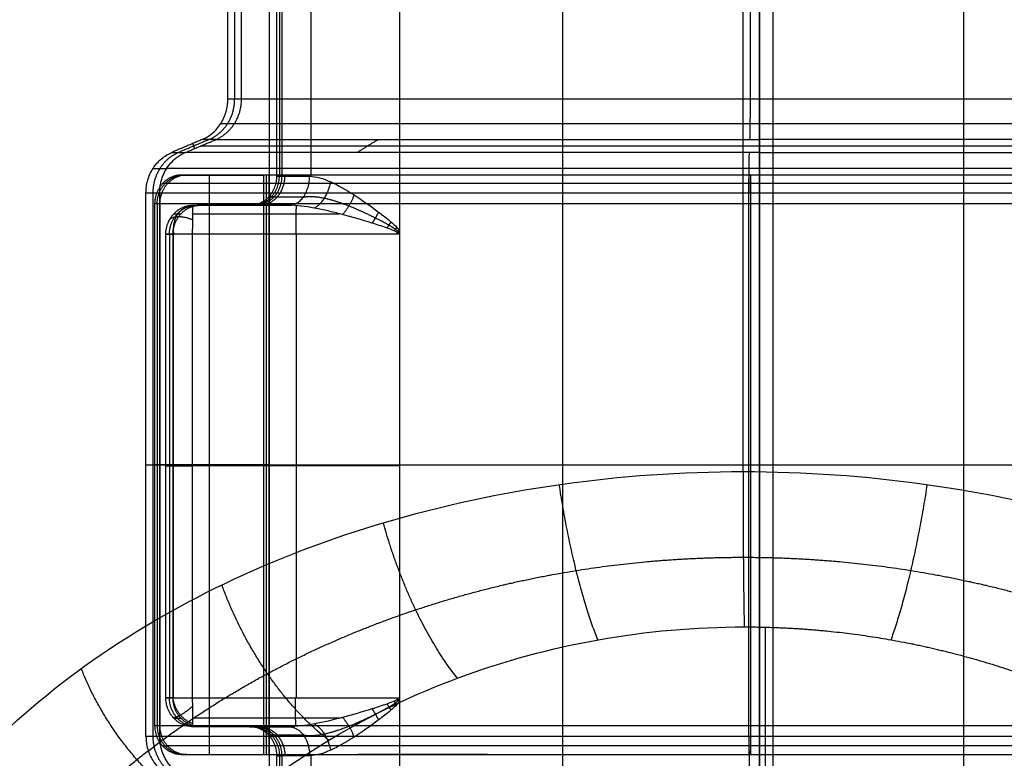
# Model space of a CAD drawing. Units: millimetres. Extents: x -282 to 328, y -381 to 310.
# Drawn here: x 261 to 278, y -43 to -30 of the extents above; entities that cross this region are included whole.
import ezdxf

# ---------------------------------------------------------------- set-up
doc = ezdxf.new("R2010")
doc.units = ezdxf.units.MM
doc.header["$MEASUREMENT"] = 0
doc.layers.add('Arms', color=1, linetype='Continuous', true_color=0xff0000)
doc.layers.add('Table', color=7, linetype='Continuous', true_color=0xbf3f3f)

msp = doc.modelspace()

# ---------------------------------------------------------------- linework, layer by layer
at = {"layer": 'Arms'}
for points in [[(265.223, 50.367, 637.819), (265.223, -3.556, 637.819), (265.223, -57.479, 637.82)], [(273.717, -57.479, 646.83), (273.717, -3.556, 646.829), (273.717, 50.368, 646.829)], [(273.717, -57.479, 628.81), (273.717, -3.556, 628.809), (273.717, 50.367, 628.808)]]:
    msp.add_open_spline(points, degree=2, dxfattribs=at)
at = {"layer": 'Table'}
for points, degree in [([(273.425, -38.009, 620.558), (273.425, -3.546, 620.558), (273.425, 30.918, 620.557)], 2), ([(267.477, 26.749, 643.942), (267.477, -3.545, 643.942), (267.477, -33.84, 643.943)], 2), ([(265.356, -32.895, 646.476), (265.356, -3.545, 646.476), (265.356, 25.805, 646.476)], 2), ([(265.401, 25.805, 649.233), (265.401, -3.545, 649.233), (265.401, -32.895, 649.233)], 2), ([(265.446, -32.895, 651.99), (265.446, -3.545, 651.99), (265.446, 25.805, 651.99)], 2), ([(265.951, -32.896, 644.771), (265.951, -3.545, 644.77), (265.951, 25.805, 644.77)], 2), ([(264.508, -31.561, 652.008), (264.508, -3.545, 652.007), (264.508, 24.47, 652.007)], 2), ([(264.626, 24.47, 644.83), (264.626, -3.545, 644.83), (264.626, -31.561, 644.83)], 2), ([(264.744, -31.561, 637.653), (264.744, -3.545, 637.653), (264.744, 24.47, 637.653)], 2), ([(270.309, -47.291, 646.077), (270.309, -26.122, 646.076), (270.309, -4.953, 646.076)], 2), ([(277.245, -46.954, 646.012), (277.245, -26.122, 646.012), (277.245, -5.29, 646.012)], 2), ([(273.94, -5.803, 651.833), (273.94, -26.122, 651.833), (273.94, -46.441, 651.833)], 2), ([(273.709, -44.689, 646.83), (273.709, -26.122, 646.83), (273.709, -7.556, 646.829)], 2), ([(273.553, -31.561, 628.31), (273.553, -29.416, 628.31), (273.553, -27.27, 628.31)], 2), ([(264.744, -31.561, 637.653), (264.626, -31.561, 644.831), (264.508, -31.561, 652.008)], 2), ([(264.386, -31.983, 652.01), (264.504, -31.983, 644.831), (264.622, -31.983, 637.651)], 2), ([(264.062, -32.259, 652.016), (263.799, -32.371, 652.021), (263.536, -32.483, 652.026)], 2), ([(264.181, -32.26, 644.831), (263.918, -32.371, 644.831), (263.655, -32.483, 644.831)], 2), ([(263.773, -32.483, 637.635), (264.036, -32.371, 637.64), (264.299, -32.26, 637.645)], 2), ([(263.934, -32.415, 637.638), (263.918, -32.371, 644.829), (263.901, -32.328, 652.019)], 2), ([(264.299, -32.26, 637.645), (264.181, -32.26, 644.831), (264.062, -32.259, 652.016)], 2), ([(267.112, -32.26, 630.699), (266.928, -32.371, 630.5), (266.744, -32.483, 630.301)], 2), ([(273.709, -32.26, 627.837), (273.709, -32.372, 627.558), (273.709, -32.483, 627.279)], 2), ([(263.536, -32.483, 652.026), (263.655, -32.483, 644.831), (263.773, -32.483, 637.635)], 2), ([(263.213, -32.76, 652.031), (263.331, -32.76, 644.83), (263.45, -32.76, 637.63)], 2), ([(263.8, -32.873, 637.636), (263.756, -32.873, 640.297), (263.713, -32.873, 642.959)], 2), ([(263.713, -32.873, 642.959), (264.42, -32.873, 642.972), (265.128, -32.873, 642.985)], 2), ([(264.184, -32.873, 642.967), (264.184, -37.89, 642.967), (264.184, -42.907, 642.967)], 2), ([(265.128, -32.873, 642.985), (265.128, -37.89, 642.985), (265.128, -42.907, 642.985)], 2), ([(265.216, -32.873, 637.662), (265.172, -32.873, 640.323), (265.128, -32.873, 642.985)], 2), ([(265.172, -32.873, 640.324), (265.172, -37.89, 640.324), (265.172, -42.907, 640.324)], 2), ([(265.216, -32.873, 637.662), (265.216, -37.89, 637.662), (265.216, -42.907, 637.662)], 2), ([(269, -32.873, 630.32), (267.882, -32.873, 630.32), (266.764, -32.873, 630.32)], 2), ([(273.561, -42.907, 628.811), (273.561, -37.89, 628.811), (273.561, -32.873, 628.811)], 2), ([(273.791, -32.873, 628.81), (273.791, -32.873, 628.059), (273.791, -32.873, 627.308)], 2), ([(263.466, -33.02, 637.63), (263.423, -33.02, 640.291), (263.379, -33.02, 642.952)], 2), ([(265.446, -32.895, 651.99), (265.401, -32.895, 649.233), (265.356, -32.895, 646.476)], 2), ([(263.091, -33.182, 652.034), (263.21, -33.182, 644.831), (263.328, -33.182, 637.627)], 2), ([(263.091, -42.598, 652.034), (263.091, -37.89, 652.034), (263.091, -33.182, 652.034)], 2), ([(263.21, -33.182, 644.831), (263.21, -37.89, 644.831), (263.21, -42.598, 644.831)], 2), ([(263.328, -42.598, 637.627), (263.328, -37.89, 637.627), (263.328, -33.182, 637.627)], 2), ([(273.528, -42.599, 626.809), (273.528, -37.89, 626.809), (273.528, -33.182, 626.809)], 2), ([(263.241, -33.375, 642.95), (263.241, -37.89, 642.95), (263.241, -42.406, 642.95)], 2), ([(263.328, -33.375, 637.627), (263.284, -33.375, 640.289), (263.241, -33.375, 642.95)], 2), ([(263.284, -33.375, 640.289), (263.284, -37.89, 640.289), (263.284, -42.406, 640.289)], 2), ([(263.328, -33.375, 637.627), (263.328, -37.89, 637.627), (263.328, -42.406, 637.627)], 2), ([(263.907, -33.397, 644.509), (263.969, -33.397, 648.263), (264.031, -33.397, 652.017)], 2), ([(263.907, -33.397, 644.509), (264.736, -33.397, 644.494), (265.565, -33.397, 644.479)], 2), ([(264.913, -33.397, 648.248), (264.441, -33.397, 648.248), (263.969, -33.397, 648.248)], 2), ([(264.031, -33.397, 652.017), (264.503, -33.397, 652.008), (264.974, -33.397, 651.999)], 2), ([(264.736, -33.397, 644.494), (264.736, -33.397, 648.249), (264.736, -33.397, 652.004)], 2), ([(264.974, -33.397, 651.999), (264.929, -33.397, 649.242), (264.884, -33.397, 646.485)], 2), ([(265.308, -33.25, 651.993), (265.263, -33.25, 649.236), (265.217, -33.25, 646.479)], 2), ([(273.528, -42.406, 626.809), (273.528, -37.89, 626.809), (273.528, -33.375, 626.809)], 2), ([(263.574, -33.544, 644.515), (263.635, -33.544, 648.269), (263.697, -33.544, 652.023)], 2), ([(263.901, -33.544, 644.155), (265.17, -33.544, 644.132), (266.438, -33.544, 644.108)], 2), ([(263.435, -41.926, 644.518), (263.435, -37.912, 644.518), (263.435, -33.899, 644.518)], 2), ([(263.435, -33.899, 644.518), (263.497, -33.899, 648.272), (263.559, -33.899, 652.025)], 2), ([(263.497, -33.899, 648.272), (263.497, -37.912, 648.272), (263.497, -41.926, 648.272)], 2), ([(263.559, -41.926, 652.025), (263.559, -37.912, 652.025), (263.559, -33.899, 652.025)], 2), ([(263.568, -41.926, 644.162), (263.568, -37.912, 644.162), (263.568, -33.899, 644.162)], 2), ([(267.459, -33.899, 643.943), (266.272, -33.899, 643.965), (265.085, -33.899, 643.987), (263.899, -33.899, 644.009)], 3), ([(263.899, -41.926, 644.009), (263.899, -37.912, 644.009), (263.899, -33.899, 644.009)], 2), ([(265.688, -33.899, 643.976), (265.688, -37.912, 643.976), (265.688, -41.926, 643.976)], 2), ([(267.477, -33.84, 643.943), (267.477, -37.912, 643.943), (267.477, -41.985, 643.943)], 2), ([(263.091, -37.89, 652.034), (263.21, -37.89, 644.831), (263.328, -37.89, 637.627)], 2), ([(263.241, -37.89, 642.95), (263.284, -37.89, 640.289), (263.328, -37.89, 637.627)], 2), ([(265.128, -37.89, 642.985), (264.184, -37.89, 642.967), (263.241, -37.89, 642.95)], 2), ([(263.435, -37.912, 644.518), (263.497, -37.912, 648.272), (263.559, -37.912, 652.025)], 2), ([(267.477, -37.912, 643.943), (265.688, -37.912, 643.976), (263.899, -37.912, 644.009)], 2), ([(265.216, -37.89, 637.662), (265.172, -37.89, 640.324), (265.128, -37.89, 642.985)], 2), ([(273.809, -40.704, 621.808), (273.809, -43.437, 625.059), (273.809, -46.171, 628.309)], 2), ([(263.559, -41.926, 652.025), (263.497, -41.926, 648.272), (263.435, -41.926, 644.518)], 2), ([(263.899, -41.926, 644.009), (265.679, -41.926, 643.976), (267.459, -41.926, 643.943)], 2), ([(267.477, -41.985, 643.943), (267.477, -47.729, 643.943), (267.477, -53.474, 643.943), (267.477, -59.218, 643.943)], 3), ([(263.241, -42.406, 642.95), (263.284, -42.406, 640.289), (263.328, -42.406, 637.627)], 2), ([(263.574, -42.281, 644.516), (263.635, -42.281, 648.269), (263.697, -42.281, 652.023)], 2), ([(266.439, -42.281, 644.108), (265.17, -42.281, 644.132), (263.901, -42.281, 644.155)], 2), ([(264.031, -42.428, 652.017), (263.969, -42.428, 648.263), (263.907, -42.428, 644.509)], 2), ([(265.565, -42.428, 644.479), (264.736, -42.428, 644.494), (263.907, -42.428, 644.509)], 2), ([(264.913, -42.428, 648.248), (264.441, -42.428, 648.248), (263.969, -42.428, 648.248)], 2), ([(264.974, -42.428, 651.999), (264.503, -42.428, 652.008), (264.031, -42.428, 652.017)], 2), ([(264.736, -42.428, 652.004), (264.736, -42.428, 648.249), (264.736, -42.428, 644.494)], 2), ([(264.884, -42.428, 646.485), (264.929, -42.428, 649.242), (264.974, -42.428, 651.999)], 2), ([(263.328, -42.598, 637.627), (263.21, -42.598, 644.831), (263.091, -42.598, 652.034)], 2), ([(265.217, -42.575, 646.479), (265.263, -42.575, 649.236), (265.308, -42.575, 651.993)], 2), ([(263.379, -42.76, 642.952), (263.423, -42.76, 640.291), (263.466, -42.76, 637.63)], 2), ([(263.713, -42.907, 642.959), (264.42, -42.907, 642.972), (265.128, -42.907, 642.985)], 2), ([(263.8, -42.907, 637.636), (263.756, -42.907, 640.297), (263.713, -42.907, 642.959)], 2), ([(265.128, -42.907, 642.985), (265.172, -42.907, 640.324), (265.216, -42.907, 637.662)], 2), ([(265.356, -60.839, 646.477), (265.356, -51.884, 646.477), (265.356, -42.929, 646.476)], 2), ([(265.356, -42.929, 646.476), (265.401, -42.929, 649.233), (265.446, -42.929, 651.99)], 2), ([(265.401, -42.929, 649.234), (265.401, -52.287, 649.234), (265.401, -61.646, 649.234)], 2), ([(265.446, -61.743, 651.991), (265.446, -52.336, 651.991), (265.446, -42.929, 651.99)], 2), ([(265.951, -59.854, 644.771), (265.951, -51.391, 644.771), (265.951, -42.929, 644.771)], 2), ([(269, -42.907, 630.321), (267.882, -42.907, 630.321), (266.764, -42.907, 630.321)], 2), ([(273.791, -42.907, 628.81), (273.791, -42.907, 628.059), (273.791, -42.907, 627.308)], 2)]:
    msp.add_open_spline(points, degree=degree, dxfattribs=at)
for points, knots in [([(264.062, -32.259, 652.016), (264.093, -32.246, 652.015), (264.124, -32.231, 652.015), (264.183, -32.194, 652.014), (264.212, -32.173, 652.013), (264.268, -32.127, 652.012), (264.294, -32.101, 652.012), (264.343, -32.045, 652.011), (264.366, -32.015, 652.01), (264.406, -31.951, 652.01), (264.424, -31.917, 652.009), (264.455, -31.848, 652.009), (264.468, -31.813, 652.009), (264.488, -31.741, 652.008), (264.495, -31.704, 652.008), (264.505, -31.632, 652.008), (264.508, -31.596, 652.008), (264.508, -31.561, 652.008)], [5.092895, 5.092895, 5.092895, 5.092895, 5.241679, 5.241679, 5.390466, 5.390466, 5.539253, 5.539253, 5.688039, 5.688039, 5.836826, 5.836826, 5.985612, 5.985612, 6.134399, 6.134399, 6.283185, 6.283185, 6.283185, 6.283185]), ([(263.091, -33.182, 652.034), (263.091, -33.147, 652.034), (263.094, -33.111, 652.034), (263.103, -33.038, 652.034), (263.111, -33.002, 652.034), (263.131, -32.93, 652.033), (263.144, -32.894, 652.033), (263.175, -32.825, 652.032), (263.193, -32.792, 652.032), (263.233, -32.728, 652.031), (263.256, -32.698, 652.031), (263.305, -32.642, 652.03), (263.331, -32.616, 652.03), (263.387, -32.569, 652.029), (263.416, -32.548, 652.028), (263.475, -32.512, 652.027), (263.506, -32.496, 652.026), (263.536, -32.483, 652.026)], [-3.141593, -3.141593, -3.141593, -3.141593, -2.992819, -2.992819, -2.844038, -2.844038, -2.695252, -2.695252, -2.546462, -2.546462, -2.397673, -2.397673, -2.248883, -2.248883, -2.100093, -2.100093, -1.951303, -1.951303, -1.951303, -1.951303]), ([(265.923, -32.895, 644.804), (266.034, -32.895, 644.667), (266.158, -32.934, 644.544), (266.418, -33.051, 644.334), (266.553, -33.129, 644.248), (266.832, -33.308, 644.106), (266.975, -33.407, 644.051), (267.188, -33.568, 643.992), (267.26, -33.623, 643.976), (267.365, -33.713, 643.957), (267.4, -33.744, 643.952), (267.448, -33.797, 643.946), (267.464, -33.816, 643.944), (267.477, -33.84, 643.943)], [0, 0, 0, 0, 0.2580645, 0.2580645, 0.516129, 0.516129, 0.7741935, 0.7741935, 0.9032258, 0.9032258, 0.9677419, 0.9677419, 1, 1, 1, 1]), ([(267.459, -33.899, 643.943), (267.459, -33.897, 643.943), (267.458, -33.891, 643.943), (267.45, -33.879, 643.943), (267.443, -33.874, 643.944), (267.434, -33.867, 643.944), (267.433, -33.867, 643.944), (267.423, -33.86, 643.945), (267.416, -33.856, 643.946), (267.393, -33.843, 643.947), (267.377, -33.836, 643.948), (267.326, -33.814, 643.952), (267.29, -33.801, 643.955), (267.17, -33.758, 643.967), (267.084, -33.731, 643.978), (266.828, -33.651, 644.016), (266.655, -33.601, 644.052), (266.391, -33.531, 644.12), (266.317, -33.513, 644.143), (266.171, -33.479, 644.192), (266.095, -33.462, 644.219), (265.848, -33.416, 644.32), (265.698, -33.397, 644.396), (265.565, -33.397, 644.479)], [0, 0, 0, 0, 0.003278, 0.003278, 0.006556, 0.006556, 0.013111, 0.013111, 0.026222, 0.026222, 0.052445, 0.052445, 0.104889, 0.104889, 0.226498, 0.226498, 0.469776, 0.469776, 0.615529, 0.615529, 0.756785, 0.756785, 1, 1, 1, 1]), ([(267.477, -33.84, 643.943), (267.477, -33.847, 643.943), (267.477, -33.854, 643.943), (267.475, -33.866, 643.943), (267.473, -33.872, 643.943), (267.47, -33.881, 643.943), (267.468, -33.885, 643.943), (267.464, -33.892, 643.943), (267.461, -33.896, 643.943), (267.459, -33.899, 643.943)], [0, 0, 0, 0, 0.341275, 0.341275, 0.590545, 0.590545, 0.801751, 0.801751, 1, 1, 1, 1]), ([(257.434, -49.517, 638.025), (257.421, -48.762, 636.899), (257.513, -48.008, 635.772), (257.901, -46.529, 633.558), (258.197, -45.804, 632.471), (258.983, -44.412, 630.379), (259.473, -43.745, 629.374), (260.628, -42.493, 627.485), (261.293, -41.908, 626.6), (262.772, -40.844, 624.985), (263.586, -40.364, 624.254), (265.333, -39.528, 622.974), (266.266, -39.172, 622.425), (268.214, -38.596, 621.53), (269.229, -38.377, 621.184), (271.304, -38.084, 620.708), (272.364, -38.009, 620.578), (273.425, -38.009, 620.558)], [0, 0, 0, 0, 0.125, 0.125, 0.25, 0.25, 0.375, 0.375, 0.5, 0.5, 0.625, 0.625, 0.75, 0.75, 0.875, 0.875, 1, 1, 1, 1]), ([(273.425, -38.009, 620.558), (274.486, -38.009, 620.538), (275.549, -38.084, 620.629), (277.639, -38.377, 621.028), (278.665, -38.596, 621.337), (280.642, -39.172, 622.159), (281.592, -39.528, 622.673), (283.38, -40.364, 623.887), (284.217, -40.844, 624.588), (285.749, -41.908, 626.147), (286.442, -42.493, 627.007), (287.658, -43.745, 628.853), (288.181, -44.412, 629.839), (289.036, -45.804, 631.9), (289.368, -46.529, 632.975), (289.828, -48.008, 635.174), (289.957, -48.762, 636.297), (289.981, -49.517, 637.422)], [0, 0, 0, 0, 0.125, 0.125, 0.25, 0.25, 0.375, 0.375, 0.5, 0.5, 0.625, 0.625, 0.75, 0.75, 0.875, 0.875, 1, 1, 1, 1]), ([(260.7, -52.224, 635.751), (260.689, -51.468, 634.853), (260.761, -50.713, 633.953), (261.068, -49.233, 632.187), (261.304, -48.507, 631.32), (261.929, -47.113, 629.65), (262.32, -46.445, 628.848), (263.239, -45.191, 627.34), (263.769, -44.605, 626.633), (264.948, -43.539, 625.344), (265.597, -43.058, 624.76), (266.991, -42.221, 623.739), (267.734, -41.864, 623.3), (269.288, -41.287, 622.586), (270.098, -41.068, 622.309), (271.754, -40.774, 621.929), (272.599, -40.699, 621.825), (273.446, -40.699, 621.81)], [0, 0, 0, 0, 0.125, 0.125, 0.25, 0.25, 0.375, 0.375, 0.5, 0.5, 0.625, 0.625, 0.75, 0.75, 0.875, 0.875, 1, 1, 1, 1]), ([(267.459, -41.926, 643.943), (267.459, -41.933, 643.943), (267.456, -41.939, 643.943), (267.443, -41.953, 643.944), (267.435, -41.958, 643.944), (267.417, -41.969, 643.945), (267.398, -41.979, 643.947), (267.358, -41.998, 643.95), (267.305, -42.018, 643.954), (267.174, -42.065, 643.967), (267.088, -42.093, 643.977), (266.831, -42.173, 644.015), (266.661, -42.222, 644.05), (266.325, -42.311, 644.138), (266.163, -42.35, 644.192), (265.849, -42.409, 644.32), (265.698, -42.428, 644.395), (265.565, -42.428, 644.479)], [-1, -1, -1, -1, -0.982825, -0.982825, -0.96565, -0.96565, -0.9313, -0.9313, -0.8626, -0.8626, -0.739372, -0.739372, -0.492916, -0.492916, -0.246459, -0.246459, 0, 0, 0, 0]), ([(267.477, -41.985, 643.943), (267.464, -42.009, 643.944), (267.448, -42.028, 643.946), (267.4, -42.081, 643.952), (267.365, -42.112, 643.957), (267.26, -42.202, 643.976), (267.188, -42.257, 643.992), (266.975, -42.418, 644.051), (266.832, -42.517, 644.106), (266.553, -42.696, 644.248), (266.418, -42.774, 644.334), (266.158, -42.891, 644.544), (266.034, -42.929, 644.667), (265.923, -42.929, 644.804)], [0, 0, 0, 0, 0.0322581, 0.0322581, 0.0967742, 0.0967742, 0.2258065, 0.2258065, 0.483871, 0.483871, 0.7419355, 0.7419355, 1, 1, 1, 1]), ([(267.459, -41.926, 643.943), (267.461, -41.929, 643.943), (267.464, -41.933, 643.943), (267.468, -41.94, 643.943), (267.47, -41.944, 643.943), (267.473, -41.953, 643.943), (267.475, -41.959, 643.943), (267.477, -41.971, 643.943), (267.477, -41.978, 643.943), (267.477, -41.985, 643.943)], [0, 0, 0, 0, 0.198273, 0.198273, 0.409471, 0.409471, 0.658738, 0.658738, 1, 1, 1, 1]), ([(263.091, -42.598, 652.034), (263.091, -42.633, 652.034), (263.094, -42.669, 652.034), (263.103, -42.742, 652.034), (263.111, -42.778, 652.034), (263.131, -42.85, 652.033), (263.144, -42.886, 652.033), (263.175, -42.955, 652.033), (263.193, -42.988, 652.032), (263.233, -43.052, 652.031), (263.256, -43.082, 652.031), (263.305, -43.138, 652.03), (263.331, -43.164, 652.03), (263.387, -43.211, 652.029), (263.416, -43.232, 652.028), (263.475, -43.268, 652.027), (263.506, -43.284, 652.026), (263.536, -43.297, 652.026)], [3.141593, 3.141593, 3.141593, 3.141593, 3.290379, 3.290379, 3.439166, 3.439166, 3.587952, 3.587952, 3.736739, 3.736739, 3.885525, 3.885525, 4.034312, 4.034312, 4.183099, 4.183099, 4.331883, 4.331883, 4.331883, 4.331883])]:
    msp.add_open_spline(points, degree=3, knots=knots, dxfattribs=at)
for points, weights, degree in [([(264.181, -32.26, 644.831), (264.626, -32.07, 644.839), (264.626, -31.561, 644.839)], [1, 0.828067230469, 1], 2), ([(264.299, -32.26, 637.645), (264.744, -32.07, 637.653), (264.744, -31.561, 637.653)], [1, 0.828067230469, 1], 2), ([(273.545, -32.26, 627.838), (273.55, -32.142, 628.132), (273.553, -31.879, 628.31), (273.553, -31.561, 628.31)], [0.517449748351, 0.4581387028, 0.4581387028, 0.517449748351], 3), ([(264.622, -31.983, 637.651), (264.919, -31.983, 619.643), (281.896, -31.983, 619.329), (282.785, -31.983, 637.315)], [0.914033615235, 0.325944080505, 0.325944080505, 0.914033615235], 3), ([(273.709, -32.372, 627.558), (264.202, -32.372, 627.558), (264.036, -32.371, 637.64)], [1, 0.713250449154, 1], 2), ([(264.299, -32.26, 637.645), (264.46, -32.26, 627.837), (273.709, -32.26, 627.837)], [1, 0.713250449154, 1], 2), ([(283.108, -32.26, 637.297), (282.869, -32.26, 632.466), (279.68, -32.26, 627.837), (273.709, -32.26, 627.837)], [0.999999771981, 0.681206939414, 0.520370067555, 0.517489156404], 3), ([(283.37, -32.371, 637.282), (282.89, -32.372, 627.558), (273.709, -32.372, 627.558)], [1, 0.725374371012, 1], 2), ([(263.655, -32.483, 644.839), (263.21, -32.672, 644.831), (263.21, -33.182, 644.831)], [1, 0.828067216375, 0.99999997744], 2), ([(263.328, -33.182, 637.627), (263.328, -32.864, 637.627), (263.496, -32.601, 637.63), (263.773, -32.483, 637.635)], [0.999999986111, 0.885378153646, 0.885378158276, 1], 3), ([(273.709, -32.483, 627.279), (263.944, -32.483, 627.279), (263.773, -32.483, 637.635)], [1, 0.713250449154, 1], 2), ([(273.528, -33.182, 626.809), (273.528, -32.864, 626.809), (273.531, -32.601, 626.986), (273.536, -32.483, 627.281)], [0.517449748351, 0.4581387028, 0.4581387028, 0.517449748351], 3), ([(273.709, -32.483, 627.279), (280.013, -32.483, 627.279), (283.381, -32.483, 632.167), (283.633, -32.483, 637.268)], [0.517489156404, 0.520370068242, 0.681207016107, 1], 3), ([(283.956, -32.76, 637.25), (282.952, -32.76, 616.944), (263.785, -32.76, 617.299), (263.45, -32.76, 637.63)], [0.914033615235, 0.325944080505, 0.325944080505, 0.914033615235], 3), ([(283.606, -32.873, 637.269), (282.637, -32.873, 617.656), (264.123, -32.873, 617.999), (263.8, -32.873, 637.636)], [0.999999539804, 0.356599817867, 0.356599817867, 0.999999539804], 3), ([(273.528, -33.375, 626.809), (273.528, -33.081, 626.809), (273.531, -32.873, 627.016), (273.536, -32.873, 627.309)], [0.517449748351, 0.416411400105, 0.416411400105, 0.517449748351], 3), ([(283.939, -33.02, 637.251), (282.938, -33.02, 616.977), (263.801, -33.02, 617.332), (263.466, -33.02, 637.63)], [0.853553390593, 0.304376852691, 0.304376852691, 0.853553390593], 3), ([(264.884, -33.397, 646.485), (265.356, -33.397, 646.476), (265.356, -32.895, 646.476)], [1, 0.707106781186, 1], 2), ([(264.929, -33.397, 649.242), (265.401, -33.397, 649.233), (265.401, -32.895, 649.233)], [1, 0.707106781186, 1], 2), ([(264.974, -33.397, 651.999), (265.446, -33.397, 651.99), (265.446, -32.895, 651.99)], [1, 0.707106781186, 1], 2), ([(265.051, -33.397, 645.416), (265.311, -33.397, 645.515), (265.495, -33.189, 645.585), (265.495, -32.895, 645.585)], [0.967431175834, 0.778528488454, 0.778528488454, 0.967431175834], 3), ([(265.356, -32.895, 646.476), (265.345, -32.895, 645.857), (265.543, -32.895, 645.275), (265.923, -32.895, 644.804)], [1, 0.956574901112, 0.956574901112, 1], 3), ([(265.565, -33.397, 644.479), (265.923, -33.397, 644.804), (265.923, -32.895, 644.804)], [1, 0.707106781187, 1], 2), ([(266.288, -32.993, 644.439), (266.218, -33.329, 644.496), (266.007, -33.446, 644.255)], [1, 0.820603228952, 0.999991047252], 2), ([(266.693, -33.218, 644.177), (266.615, -33.422, 644.217), (266.494, -33.558, 644.093)], [1, 0.913195301218, 0.999993859508], 2), ([(263.575, -33.899, 644.154), (263.532, -33.605, 644.199), (263.677, -33.402, 644.344), (263.907, -33.397, 644.495)], [0.753132058101, 0.618718773063, 0.646496951755, 0.836466594179], 3), ([(265.565, -33.397, 644.479), (265.109, -33.397, 645.043), (264.871, -33.397, 645.742), (264.884, -33.397, 646.485)], [1, 0.956574901112, 0.956574901112, 1], 3), ([(265.217, -33.25, 646.479), (265.207, -33.25, 645.823), (265.416, -33.25, 645.207), (265.818, -33.25, 644.709)], [0.853553390593, 0.816487750201, 0.816487750201, 0.853553390593], 3), ([(267.117, -33.514, 644.011), (267.065, -33.616, 644.026), (267.005, -33.706, 643.99)], [1, 0.974031381813, 1.00000082013], 2), ([(263.487, -33.67, 644.517), (263.532, -33.57, 644.299), (263.694, -33.563, 644.129), (263.9, -33.647, 644.076)], [0.738493662947, 0.63866966459, 0.647300422695, 0.764385937262], 3), ([(267.33, -33.683, 643.963), (267.297, -33.738, 643.969), (267.261, -33.791, 643.958)], [1, 0.991525104954, 0.999998991623], 2), ([(263.899, -33.899, 644.009), (263.427, -33.899, 644.018), (263.435, -33.899, 644.518)], [1, 0.707106851018, 0.999999860337], 2), ([(267.432, -33.78, 643.948), (267.408, -33.81, 643.951), (267.384, -33.839, 643.948)], [1, 0.996914416498, 1.00001179531], 2), ([(267.476, -33.838, 643.943), (267.456, -33.853, 643.945), (267.436, -33.869, 643.944)], [1, 0.998648149022, 1.0000327503], 2), ([(263.435, -37.912, 644.518), (263.427, -37.912, 644.018), (263.899, -37.912, 644.009)], [1, 0.707106781187, 1], 2), ([(273.425, -38.009, 620.558), (273.425, -39.647, 620.558), (273.446, -40.699, 621.81)], [0.999999999999, 0.906307816057, 0.999999941959], 2), ([(270.911, -40.923, 622.123), (270.494, -39.883, 620.894), (270.245, -38.233, 620.951)], [0.999999979176, 0.902889701737, 0.999963687909], 2), ([(275.989, -40.923, 622.029), (276.365, -39.883, 620.785), (276.616, -38.233, 620.833)], [0.999999983532, 0.902891199382, 0.999960689432], 2), ([(268.483, -41.586, 622.956), (267.668, -40.584, 621.779), (267.199, -38.896, 621.996)], [0.999999969273, 0.892618306298, 0.999999653691], 2), ([(266.256, -42.662, 624.277), (265.038, -41.726, 623.186), (264.405, -39.972, 623.654)], [0.999999955519, 0.875715262002, 0.999999019831], 2), ([(264.316, -44.11, 626.035), (262.689, -43.271, 625.067), (261.971, -41.42, 625.86)], [0.999999936604, 0.85244455513, 0.999999253091], 2), ([(263.435, -41.926, 644.518), (263.427, -41.926, 644.018), (263.899, -41.926, 644.009)], [0.999999860337, 0.707106851018, 1], 2), ([(263.907, -42.428, 644.509), (263.435, -42.428, 644.518), (263.435, -41.926, 644.518)], [1, 0.707106851018, 0.999999860338], 2), ([(263.969, -42.428, 648.263), (263.497, -42.428, 648.272), (263.497, -41.926, 648.272)], [1, 0.707106781186, 1], 2), ([(263.551, -42.255, 644.516), (263.581, -42.297, 644.273), (263.717, -42.227, 644.081), (263.899, -42.073, 644.031)], [0.809522224457, 0.677925681169, 0.667123790881, 0.777116553593], 3), ([(263.904, -42.375, 644.287), (263.721, -42.321, 644.18), (263.589, -42.147, 644.137), (263.558, -41.926, 644.172)], [0.770317899214, 0.673077768893, 0.679640923138, 0.790007361948], 3), ([(264.031, -42.428, 652.017), (263.559, -42.428, 652.025), (263.559, -41.926, 652.025)], [1, 0.707106799945, 0.999999962483], 2), ([(263.907, -42.428, 644.509), (263.899, -42.428, 644.009), (263.899, -41.926, 644.009)], [0.999999860338, 0.707106850836, 0.999999999849], 2), ([(265.686, -42.423, 644.408), (265.679, -42.363, 643.976), (265.679, -41.926, 643.976)], [0.949908108915, 0.734764410241, 0.999999999925], 2), ([(267.261, -42.034, 643.958), (267.297, -42.087, 643.969), (267.33, -42.142, 643.963)], [1.00000196661, 0.991523617546, 1], 2), ([(267.384, -41.986, 643.948), (267.408, -42.015, 643.951), (267.432, -42.045, 643.948)], [0.999999118375, 0.996920743779, 1], 2), ([(267.437, -41.956, 643.944), (267.457, -41.972, 643.945), (267.476, -41.987, 643.943)], [1.0000176762, 0.998655547811, 1], 2), ([(267.005, -42.118, 643.99), (267.065, -42.209, 644.026), (267.117, -42.311, 644.012)], [1.00000005591, 0.97403176392, 1], 2), ([(263.241, -42.406, 642.95), (263.241, -42.907, 642.95), (263.713, -42.907, 642.959)], [1, 0.707106781186, 1], 2), ([(263.284, -42.406, 640.289), (263.284, -42.907, 640.289), (263.756, -42.907, 640.297)], [1, 0.707106781186, 1], 2), ([(263.328, -42.406, 637.627), (263.667, -42.406, 617.055), (283.062, -42.406, 616.696), (284.077, -42.406, 637.243)], [1, 0.356599664468, 0.356599664468, 1], 3), ([(263.328, -42.406, 637.627), (263.328, -42.907, 637.627), (263.8, -42.907, 637.636)], [1, 0.707106781186, 1], 2), ([(264.884, -42.428, 646.485), (264.871, -42.428, 645.742), (265.109, -42.428, 645.043), (265.565, -42.428, 644.479)], [1, 0.956574901112, 0.956574901112, 1], 3), ([(265.356, -42.929, 646.476), (265.356, -42.428, 646.476), (264.884, -42.428, 646.485)], [1, 0.707106797198, 1], 2), ([(264.929, -42.428, 649.242), (265.401, -42.428, 649.233), (265.401, -42.929, 649.233)], [1, 0.707106797198, 1], 2), ([(265.446, -42.929, 651.99), (265.446, -42.428, 651.99), (264.974, -42.428, 651.999)], [1, 0.707106797198, 1], 2), ([(265.051, -42.428, 645.416), (265.311, -42.428, 645.515), (265.495, -42.636, 645.585), (265.495, -42.929, 645.585)], [0.967431175834, 0.778528488454, 0.778528488454, 0.967431175834], 3), ([(265.565, -42.428, 644.479), (265.774, -42.428, 644.669), (265.923, -42.636, 644.804), (265.923, -42.929, 644.804)], [1, 0.804737854124, 0.804737854124, 1], 3), ([(266.007, -42.379, 644.256), (266.218, -42.496, 644.496), (266.288, -42.832, 644.439)], [0.999597539025, 0.820800209178, 1], 2), ([(266.494, -42.266, 644.094), (266.615, -42.403, 644.217), (266.693, -42.607, 644.177)], [1.00000531002, 0.913189575937, 1], 2), ([(273.536, -42.907, 627.309), (273.531, -42.907, 627.016), (273.528, -42.7, 626.809), (273.528, -42.406, 626.809)], [0.517449748351, 0.416411400105, 0.416411400105, 0.517449748351], 3), ([(263.21, -42.598, 644.831), (263.21, -43.108, 644.831), (263.655, -43.297, 644.839)], [0.999999987276, 0.828067236831, 1], 2), ([(263.773, -43.297, 637.636), (263.496, -43.179, 637.63), (263.328, -42.916, 637.627), (263.328, -42.598, 637.627)], [1, 0.885378180974, 0.885378153646, 0.999999918016], 3), ([(265.818, -42.575, 644.709), (265.416, -42.575, 645.207), (265.207, -42.575, 645.824), (265.217, -42.575, 646.479)], [0.853553390593, 0.816487750201, 0.816487750201, 0.853553390593], 3), ([(273.528, -42.599, 626.809), (273.528, -42.916, 626.809), (273.531, -43.179, 626.986), (273.536, -43.297, 627.281)], [0.517449748351, 0.4581387028, 0.4581387028, 0.517449748351], 3), ([(283.939, -42.76, 637.251), (282.938, -42.761, 616.977), (263.801, -42.761, 617.332), (263.466, -42.76, 637.63)], [0.853553390593, 0.304376852691, 0.304376852691, 0.853553390593], 3), ([(263.8, -42.907, 637.636), (264.123, -42.907, 617.999), (282.637, -42.907, 617.656), (283.606, -42.907, 637.269)], [1, 0.356599664468, 0.356599664468, 1], 3), ([(265.923, -42.929, 644.804), (265.543, -42.929, 645.275), (265.345, -42.929, 645.857), (265.356, -42.929, 646.476)], [1, 0.956574901112, 0.956574901112, 1], 3)]:
    msp.add_rational_spline(points, weights, degree=degree, dxfattribs=at)
for points, weights, degree, knots in [([(282.663, -31.561, 637.322), (282.21, -31.561, 628.15), (273.553, -31.561, 628.31), (264.895, -31.561, 628.47), (264.744, -31.561, 637.653)], [0.999999865929, 0.71933986727, 1, 0.719339800235, 1], 2, [-29.181905, -29.181905, -29.181905, -14.590954, -14.590954, 0, 0, 0]), ([(263.713, -32.873, 642.959), (263.517, -32.873, 642.955), (263.379, -33.02, 642.952), (263.241, -33.167, 642.95), (263.241, -33.375, 642.95)], [1, 0.923879523846, 1, 0.923879523846, 1], 2, [-1.570796, -1.570796, -1.570796, -0.785398, -0.785398, 0, 0, 0]), ([(263.284, -33.375, 640.289), (263.284, -33.167, 640.289), (263.423, -33.02, 640.291), (263.561, -32.873, 640.294), (263.756, -32.873, 640.297)], [1, 0.923879523846, 1, 0.923879523846, 1], 2, [0, 0, 0, 0.785398, 0.785398, 1.570796, 1.570796, 1.570796]), ([(263.8, -32.873, 637.636), (263.605, -32.873, 637.632), (263.466, -33.02, 637.63), (263.328, -33.167, 637.627), (263.328, -33.375, 637.627)], [1, 0.923879523846, 1, 0.923879523846, 1], 2, [-1.570796, -1.570796, -1.570796, -0.785398, -0.785398, 0, 0, 0]), ([(282.192, -32.873, 637.348), (281.763, -32.873, 628.659), (273.561, -32.873, 628.811), (265.359, -32.873, 628.963), (265.216, -32.873, 637.662)], [1, 0.719339800339, 1, 0.719339800339, 1], 2, [-1.518436, -1.518436, -1.518436, 0.017453, 0.017453, 1.553343, 1.553343, 1.553343]), ([(263.328, -33.182, 637.627), (263.503, -33.182, 626.994), (273.528, -33.182, 626.809), (283.553, -33.182, 626.623), (284.077, -33.182, 637.243)], [0.999999866171, 0.719339867253, 1, 0.719339800339, 1], 2, [0, 0, 0, 16.894785, 16.894785, 33.789574, 33.789574, 33.789574]), ([(284.077, -33.375, 637.243), (283.553, -33.375, 626.623), (273.528, -33.375, 626.809), (263.503, -33.375, 626.994), (263.328, -33.375, 637.627)], [0.999999866171, 0.719339867253, 1, 0.719339867253, 0.999999866171], 2, [0, 0, 0, 16.894787, 16.894787, 33.789574, 33.789574, 33.789574]), ([(263.435, -33.899, 644.518), (263.435, -33.691, 644.518), (263.574, -33.544, 644.515), (263.712, -33.397, 644.513), (263.907, -33.397, 644.509)], [0.999999981983, 0.923879532854, 1, 0.923879541994, 0.999999963703], 2, [0, 0, 0, 0.3926991, 0.3926991, 0.7853982, 0.7853982, 0.7853982]), ([(263.497, -33.899, 648.272), (263.497, -33.691, 648.272), (263.635, -33.544, 648.269), (263.774, -33.397, 648.267), (263.969, -33.397, 648.263)], [1, 0.923879523846, 1, 0.923879523846, 1], 2, [0, 0, 0, 0.785398, 0.785398, 1.570797, 1.570797, 1.570797]), ([(263.559, -33.899, 652.025), (263.559, -33.691, 652.025), (263.697, -33.544, 652.023), (263.835, -33.397, 652.02), (264.031, -33.397, 652.017)], [1, 0.923879523846, 1, 0.923879541995, 0.999999963703], 2, [0, 0, 0, 0.3926992, 0.3926992, 0.7853982, 0.7853982, 0.7853982]), ([(263.899, -33.899, 644.009), (263.899, -33.691, 644.009), (263.901, -33.544, 644.155), (263.904, -33.397, 644.302), (263.907, -33.397, 644.509)], [1, 0.923879467141, 1, 0.92387948529, 0.999999963703], 2, [-0.7853985, -0.7853985, -0.7853985, -0.3926992, -0.3926992, 0, 0, 0]), ([(265.691, -33.402, 644.405), (265.688, -33.426, 644.24), (265.686, -33.544, 644.122), (265.683, -33.691, 643.976), (265.683, -33.899, 643.976)], [0.977112740817, 0.937908739035, 1, 0.923879740466, 0.999999453353], 2, [-1.426034, -1.426034, -1.426034, -0.785387, -0.785387, 0.000008, 0.000008, 0.000008]), ([(265.815, -33.255, 644.706), (265.917, -33.236, 644.608), (266.041, -33.244, 644.506), (266.308, -33.3, 644.323), (266.45, -33.347, 644.242), (266.75, -33.466, 644.107), (266.905, -33.536, 644.052), (267.14, -33.653, 643.993), (267.219, -33.694, 643.977), (267.334, -33.761, 643.959), (267.373, -33.784, 643.954), (267.426, -33.823, 643.947), (267.443, -33.837, 643.945), (267.462, -33.861, 643.944), (267.468, -33.869, 643.943), (267.471, -33.877, 643.943)], [0.85358852513, 0.872635352012, 0.892586193035, 0.928055600236, 0.943619473236, 0.969593583994, 0.979747620892, 0.990654706054, 0.993582840359, 0.996853555395, 0.997761489306, 0.998810036671, 0.999110213209, 0.999430468974, 0.999512277904, 0.999566610025], 3, [0, 0, 0, 0, 0.563377, 0.563377, 1.126753, 1.126753, 1.69013, 1.69013, 1.971818, 1.971818, 2.112662, 2.112662, 2.183084, 2.183084, 2.214202, 2.214202, 2.214202, 2.214202]), ([(263.328, -37.89, 637.627), (263.503, -37.89, 626.994), (273.528, -37.89, 626.809), (283.553, -37.89, 626.623), (284.077, -37.89, 637.243)], [1, 0.719339800339, 1, 0.719339800339, 1], 2, [-1.553343, -1.553343, -1.553343, -0.017453, -0.017453, 1.518436, 1.518436, 1.518436]), ([(263.328, -37.89, 637.627), (263.503, -37.89, 626.994), (273.528, -37.89, 626.809), (283.553, -37.89, 626.623), (284.077, -37.89, 637.243)], [1, 0.719339800339, 1, 0.719339800339, 1], 2, [-1.553343, -1.553343, -1.553343, -0.017453, -0.017453, 1.518436, 1.518436, 1.518436]), ([(265.216, -37.89, 637.662), (265.359, -37.89, 628.963), (273.561, -37.89, 628.811), (281.763, -37.89, 628.659), (282.192, -37.89, 637.348)], [1, 0.719339800339, 1, 0.719339800339, 1], 2, [-1.553343, -1.553343, -1.553343, -0.017453, -0.017453, 1.518436, 1.518436, 1.518436]), ([(258.379, -51.425, 636.435), (258.414, -50.672, 635.463), (258.533, -49.916, 634.487), (258.948, -48.399, 632.527), (259.252, -47.636, 631.543), (260.032, -46.176, 629.657), (260.507, -45.476, 628.752), (261.61, -44.167, 627.059), (262.238, -43.556, 626.267), (263.624, -42.446, 624.825), (264.382, -41.945, 624.173), (266, -41.074, 623.035), (266.861, -40.703, 622.546), (268.654, -40.104, 621.751), (269.586, -39.875, 621.443), (271.488, -39.57, 621.02), (272.459, -39.493, 620.904), (273.43, -39.493, 620.886)], [0.854100227989, 0.861169819857, 0.868022401801, 0.881496678094, 0.888085641071, 0.900469551256, 0.906264676709, 0.916946724762, 0.921833765335, 0.930610384642, 0.934500039749, 0.941214709927, 0.944039772812, 0.948578344968, 0.950291881984, 0.952579649905, 0.953154182033, 0.953153893518], 3, [4.717205, 4.717205, 4.717205, 4.717205, 4.904134, 4.904134, 5.101142, 5.101142, 5.298149, 5.298149, 5.495156, 5.495156, 5.692163, 5.692163, 5.889171, 5.889171, 6.086178, 6.086178, 6.283185, 6.283185, 6.283185, 6.283185]), ([(273.43, -39.493, 620.886), (274.402, -39.493, 620.868), (275.376, -39.57, 620.948), (277.29, -39.875, 621.301), (278.233, -40.104, 621.574), (280.05, -40.703, 622.302), (280.927, -41.074, 622.758), (282.581, -41.945, 623.836), (283.36, -42.446, 624.46), (284.793, -43.556, 625.849), (285.447, -44.167, 626.617), (286.605, -45.476, 628.269), (287.109, -46.176, 629.155), (287.951, -47.636, 631.011), (288.287, -48.399, 631.984), (288.767, -49.917, 633.927), (288.918, -50.673, 634.898), (288.984, -51.425, 635.869)], [0.953153893519, 0.953154182033, 0.952579649905, 0.950291881984, 0.948578344968, 0.944039772812, 0.941214709927, 0.934500039749, 0.930610384642, 0.921833765335, 0.916946724762, 0.906264676709, 0.900469551256, 0.888085641072, 0.881496678094, 0.868021476567, 0.861167886938, 0.854097236788], 3, [0, 0, 0, 0, 0.197007, 0.197007, 0.394015, 0.394015, 0.591022, 0.591022, 0.788029, 0.788029, 0.985036, 0.985036, 1.182044, 1.182044, 1.379051, 1.379051, 1.566007, 1.566007, 1.566007, 1.566007]), ([(273.446, -40.699, 621.81), (274.297, -40.699, 621.794), (275.151, -40.774, 621.867), (276.827, -41.072, 622.19), (277.65, -41.294, 622.439), (279.235, -41.878, 623.104), (279.996, -42.239, 623.519), (281.427, -43.086, 624.5), (282.097, -43.572, 625.065), (283.32, -44.649, 626.324), (283.872, -45.241, 627.017), (284.839, -46.507, 628.506), (285.253, -47.182, 629.301), (285.926, -48.589, 630.961), (286.185, -49.32, 631.826), (286.531, -50.777, 633.552), (286.624, -51.5, 634.41), (286.642, -52.224, 635.271)], [0.999999966588, 0.999999966589, 0.999999966179, 0.999999964547, 0.999999963325, 0.999999960088, 0.999999958073, 0.999999953284, 0.99999995051, 0.99999994425, 0.999999940765, 0.999999933146, 0.999999929013, 0.999999920181, 0.999999915481, 0.999999905854, 0.999999900948, 0.999999895887], 3, [0, 0, 0, 0, 0.12575, 0.12575, 0.2515, 0.2515, 0.37725, 0.37725, 0.503, 0.503, 0.62875, 0.62875, 0.7545, 0.7545, 0.88025, 0.88025, 1, 1, 1, 1]), ([(265.815, -42.57, 644.706), (265.917, -42.589, 644.608), (266.041, -42.581, 644.506), (266.308, -42.524, 644.323), (266.45, -42.478, 644.242), (266.75, -42.359, 644.107), (266.905, -42.289, 644.053), (267.14, -42.172, 643.993), (267.219, -42.131, 643.977), (267.334, -42.064, 643.959), (267.373, -42.041, 643.954), (267.426, -42.002, 643.947), (267.443, -41.988, 643.946), (267.462, -41.964, 643.944), (267.468, -41.956, 643.943), (267.471, -41.948, 643.943)], [0.853587593146, 0.872634541271, 0.892585509291, 0.928055142273, 0.943619114345, 0.969593390441, 0.979747491975, 0.990654646567, 0.99358279951, 0.996853535366, 0.997761475057, 0.998810029096, 0.999110207545, 0.999430450475, 0.999512250004, 0.999566582563], 3, [0, 0, 0, 0, 0.563377, 0.563377, 1.126753, 1.126753, 1.69013, 1.69013, 1.971818, 1.971818, 2.112662, 2.112662, 2.183084, 2.183084, 2.214197, 2.214197, 2.214197, 2.214197]), ([(284.077, -42.598, 637.243), (283.553, -42.599, 626.623), (273.528, -42.599, 626.809), (263.503, -42.599, 626.994), (263.328, -42.598, 637.627)], [0.999999866171, 0.719339867253, 1, 0.719339800339, 1], 2, [-61.65625, -61.65625, -61.65625, -30.828129, -30.828129, 0, 0, 0]), ([(265.216, -42.907, 637.662), (265.359, -42.907, 628.963), (273.561, -42.907, 628.811), (281.763, -42.907, 628.659), (282.192, -42.907, 637.348)], [1, 0.719339800339, 1, 0.719339800339, 1], 2, [-1.553343, -1.553343, -1.553343, -0.017453, -0.017453, 1.518436, 1.518436, 1.518436])]:
    msp.add_rational_spline(points, weights, degree=degree, knots=knots, dxfattribs=at)

doc.saveas('drawing.dxf')
